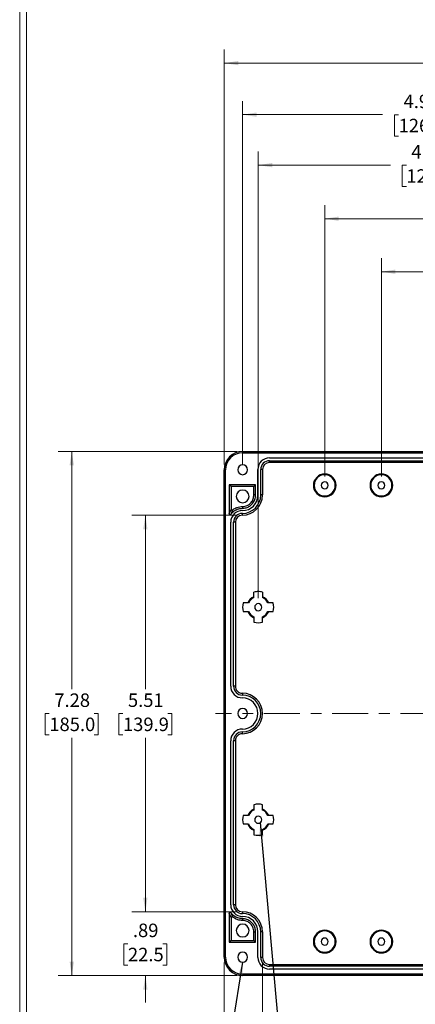
# Model space of a CAD drawing. Units: inches. Extents: x 0.3 to 29.7, y 0.3 to 21.7.
# Drawn here: x 0.3 to 3.9, y 4.9 to 14 of the extents above; entities that cross this region are included whole.
import ezdxf

# ---------------------------------------------------------------- set-up
doc = ezdxf.new("R2010")
doc.units = ezdxf.units.IN
doc.header["$MEASUREMENT"] = 0
doc.linetypes.add('CENTERX2', pattern=[0.8, 0.5, -0.1, 0.1, -0.1])
doc.styles.add('SLDTEXTSTYLE0', font='TXT', dxfattribs={"width": 0.75})
doc.dimstyles.new('SLDDIMSTYLE0', dxfattribs={"dimtxt": 0.18, "dimasz": 0.13, "dimexe": 0, "dimexo": 0.0625, "dimgap": 0, "dimtad": 0, "dimtih": 1, "dimtoh": 1, "dimdec": 0, "dimrnd": 1e-09, "dimzin": 0, "dimdsep": 46, "dimtxsty": 'Standard', "dimsah": 1, "dimcen": 0.09, "dimadec": 0, "dimazin": 0, "dimtfac": 0.13, "dimtdec": 0, "dimtofl": 0, "dimtmove": 0, "dimatfit": 3, "dimfxl": 1, "dimfrac": 2, "dimtolj": 1, "dimtzin": 0, "dimarcsym": 0})
doc.dimstyles.new('SLDDIMSTYLE1', dxfattribs={"dimtxt": 0.125, "dimasz": 0.13, "dimexe": 0, "dimexo": 0.0625, "dimgap": 0.03125, "dimtad": 0, "dimtih": 1, "dimtoh": 1, "dimlfac": 1.5, "dimrnd": 1e-09, "dimzin": 12, "dimdsep": 46, "dimtxsty": 'SLDTEXTSTYLE0', "dimsah": 1, "dimcen": 0.09, "dimadec": 0, "dimazin": 3, "dimtfac": 1, "dimtofl": 0, "dimtmove": 0, "dimatfit": 3, "dimfxl": 1, "dimfrac": 2, "dimtolj": 1, "dimtzin": 12, "dimarcsym": 0})
doc.dimstyles.new('SLDDIMSTYLE2', dxfattribs={"dimtxt": 0.125, "dimasz": 0.13, "dimexe": 0, "dimexo": 0.0625, "dimgap": 0.03125, "dimtad": 0, "dimtih": 1, "dimtoh": 1, "dimlfac": 1.5, "dimrnd": 1e-09, "dimzin": 12, "dimdsep": 46, "dimtxsty": 'SLDTEXTSTYLE0', "dimsah": 1, "dimcen": 0.09, "dimadec": 0, "dimazin": 3, "dimtfac": 1, "dimtmove": 0, "dimatfit": 0, "dimfxl": 1, "dimfrac": 2, "dimtolj": 1, "dimtzin": 12, "dimarcsym": 0})
doc.dimstyles.new('SLDDIMSTYLE3', dxfattribs={"dimtxt": 0.125, "dimasz": 0.13, "dimexe": 0, "dimexo": 0.0625, "dimgap": 0.03125, "dimtad": 0, "dimtih": 1, "dimtoh": 1, "dimlfac": 1.5, "dimrnd": 1e-09, "dimzin": 4, "dimdsep": 46, "dimtxsty": 'SLDTEXTSTYLE0', "dimsah": 1, "dimcen": 0.09, "dimadec": 0, "dimazin": 1, "dimtfac": 1, "dimtofl": 0, "dimtmove": 0, "dimatfit": 3, "dimfxl": 1, "dimfrac": 2, "dimtolj": 1, "dimtzin": 12, "dimarcsym": 0})

# ---------------------------------------------------------------- blocks, each defined once
blk = doc.blocks.new('_D_9')
at = {"color": 7, "linetype": 'Continuous', "lineweight": 0}
for p, q in [((3.6043, 9.7402), (3.6043, 11.7609)), ((5.6253, 10.3144), (5.6253, 11.7609)), ((3.6043, 11.6359), (4.3054, 11.6359)), ((4.4532, 11.6349), (4.4151, 11.6349)), ((4.4151, 11.6349), (4.4151, 11.4365)), ((4.7764, 11.6349), (4.8145, 11.6349)), ((4.8145, 11.6349), (4.8145, 11.4365)), ((5.6253, 11.6359), (4.9242, 11.6359)), ((4.4151, 11.4365), (4.4532, 11.4365)), ((4.8145, 11.4365), (4.7764, 11.4365))]:
    blk.add_line(p, q, dxfattribs=at)
at = {"color": 7, "linetype": 'Continuous', "lineweight": 18}
for points in [[(3.6043, 11.6359), (3.7343, 11.6159), (3.7343, 11.6559)], [(5.6253, 11.6359), (5.4953, 11.6559), (5.4953, 11.6159)]]:
    blk.add_solid(points, dxfattribs=at)
at = {"color": 7, "linetype": 'Continuous', "lineweight": 18, "char_height": 0.125, "attachment_point": 1, "style": 'SLDTEXTSTYLE0'}
for s, insert in [('3.03', (4.4532, 11.8214)), ('77.0', (4.4532, 11.5976))]:
    blk.add_mtext(s, dxfattribs=dict(at, insert=insert))
blk = doc.blocks.new('_D_10')
at = {"color": 7, "linetype": 'Continuous', "lineweight": 0}
for p, q in [((3.0794, 9.7402), (3.0794, 12.2522)), ((5.6253, 10.3144), (5.6253, 12.2522)), ((3.0794, 12.1272), (4.043, 12.1272)), ((4.1907, 12.1262), (4.1526, 12.1262)), ((4.1526, 12.1262), (4.1526, 11.9278)), ((4.514, 12.1262), (4.552, 12.1262)), ((4.552, 12.1262), (4.552, 11.9278)), ((5.6253, 12.1272), (4.6617, 12.1272)), ((4.1526, 11.9278), (4.1907, 11.9278)), ((4.552, 11.9278), (4.514, 11.9278))]:
    blk.add_line(p, q, dxfattribs=at)
at = {"color": 7, "linetype": 'Continuous', "lineweight": 18}
for points in [[(3.0794, 12.1272), (3.2094, 12.1072), (3.2094, 12.1472)], [(5.6253, 12.1272), (5.4953, 12.1472), (5.4953, 12.1072)]]:
    blk.add_solid(points, dxfattribs=at)
at = {"color": 7, "linetype": 'Continuous', "lineweight": 18, "char_height": 0.125, "attachment_point": 1, "style": 'SLDTEXTSTYLE0'}
for s, insert in [('3.82', (4.1907, 12.3127)), ('97.0', (4.1907, 12.0889))]:
    blk.add_mtext(s, dxfattribs=dict(at, insert=insert))
blk = doc.blocks.new('_D_11')
at = {"color": 7, "linetype": 'Continuous', "lineweight": 0}
for p, q in [((2.4626, 8.6116), (2.4626, 12.7483)), ((5.6253, 10.3144), (5.6253, 12.7483)), ((2.4626, 12.6233), (3.6884, 12.6233)), ((3.8361, 12.6224), (3.798, 12.6224)), ((3.798, 12.6224), (3.798, 12.4239)), ((4.2517, 12.6224), (4.2898, 12.6224)), ((4.2898, 12.6224), (4.2898, 12.4239)), ((5.6253, 12.6233), (4.3995, 12.6233)), ((3.798, 12.4239), (3.8361, 12.4239)), ((4.2898, 12.4239), (4.2517, 12.4239))]:
    blk.add_line(p, q, dxfattribs=at)
at = {"color": 7, "linetype": 'Continuous', "lineweight": 18}
for points in [[(2.4626, 12.6233), (2.5926, 12.6033), (2.5926, 12.6433)], [(5.6253, 12.6233), (5.4953, 12.6433), (5.4953, 12.6033)]]:
    blk.add_solid(points, dxfattribs=at)
at = {"color": 7, "linetype": 'Continuous', "lineweight": 18, "char_height": 0.125, "attachment_point": 1, "style": 'SLDTEXTSTYLE0'}
for s, insert in [('4.74', (3.8823, 12.8089)), ('120.5', (3.8361, 12.5851))]:
    blk.add_mtext(s, dxfattribs=dict(at, insert=insert))
blk = doc.blocks.new('_D_12')
at = {"color": 7, "linetype": 'Continuous', "lineweight": 0}
for p, q in [((2.3182, 9.8518), (2.3182, 13.2159)), ((5.6253, 10.3144), (5.6253, 13.2159)), ((2.3182, 13.0909), (3.6162, 13.0909)), ((3.7639, 13.0899), (3.7259, 13.0899)), ((3.7259, 13.0899), (3.7259, 12.8915)), ((4.1796, 13.0899), (4.2177, 13.0899)), ((4.2177, 13.0899), (4.2177, 12.8915)), ((5.6253, 13.0909), (4.3273, 13.0909)), ((3.7259, 12.8915), (3.7639, 12.8915)), ((4.2177, 12.8915), (4.1796, 12.8915))]:
    blk.add_line(p, q, dxfattribs=at)
at = {"color": 7, "linetype": 'Continuous', "lineweight": 18}
for points in [[(2.3182, 13.0909), (2.4482, 13.0709), (2.4482, 13.1109)], [(5.6253, 13.0909), (5.4953, 13.1109), (5.4953, 13.0709)]]:
    blk.add_solid(points, dxfattribs=at)
at = {"color": 7, "linetype": 'Continuous', "lineweight": 18, "char_height": 0.125, "attachment_point": 1, "style": 'SLDTEXTSTYLE0'}
for s, insert in [('4.96', (3.8101, 13.2764)), ('126.0', (3.7639, 13.0526))]:
    blk.add_mtext(s, dxfattribs=dict(at, insert=insert))
blk = doc.blocks.new('_D_19')
at = {"color": 7, "linetype": 'Continuous', "lineweight": 0}
for p, q in [((2.2682, 9.9724), (0.609, 9.9724)), ((0.734, 9.9724), (0.734, 7.7694)), ((0.5261, 7.5436), (0.4881, 7.5436)), ((0.4881, 7.5436), (0.4881, 7.3452)), ((0.9418, 7.5436), (0.9798, 7.5436)), ((0.9798, 7.5436), (0.9798, 7.3452)), ((0.4881, 7.3452), (0.5261, 7.3452)), ((0.734, 5.1167), (0.734, 7.3198)), ((0.9798, 7.3452), (0.9418, 7.3452)), ((2.2682, 5.1167), (0.609, 5.1167))]:
    blk.add_line(p, q, dxfattribs=at)
at = {"color": 7, "linetype": 'Continuous', "lineweight": 18}
for points in [[(0.734, 9.9724), (0.714, 9.8424), (0.754, 9.8424)], [(0.734, 5.1167), (0.754, 5.2467), (0.714, 5.2467)]]:
    blk.add_solid(points, dxfattribs=at)
at = {"color": 7, "linetype": 'Continuous', "lineweight": 18, "char_height": 0.125, "attachment_point": 1, "style": 'SLDTEXTSTYLE0'}
for s, insert in [('7.28', (0.5723, 7.7301)), ('185.0', (0.5261, 7.5063))]:
    blk.add_mtext(s, dxfattribs=dict(at, insert=insert))
blk = doc.blocks.new('_D_20')
at = {"color": 7, "linetype": 'Continuous', "lineweight": 0}
for p, q in [((1.4166, 5.7084), (1.4166, 5.9584)), ((2.2656, 5.7084), (1.2916, 5.7084)), ((1.2549, 5.4116), (1.2168, 5.4116)), ((1.2168, 5.4116), (1.2168, 5.2132)), ((1.5782, 5.4116), (1.6163, 5.4116)), ((1.6163, 5.4116), (1.6163, 5.2132)), ((1.2168, 5.2132), (1.2549, 5.2132)), ((1.6163, 5.2132), (1.5782, 5.2132)), ((2.2682, 5.1167), (1.2916, 5.1167)), ((1.4166, 5.1167), (1.4166, 4.8667))]:
    blk.add_line(p, q, dxfattribs=at)
at = {"color": 7, "linetype": 'Continuous', "lineweight": 18}
for points in [[(1.4166, 5.7084), (1.4366, 5.8384), (1.3966, 5.8384)], [(1.4166, 5.1167), (1.3966, 4.9867), (1.4366, 4.9867)]]:
    blk.add_solid(points, dxfattribs=at)
at = {"color": 7, "linetype": 'Continuous', "lineweight": 18, "char_height": 0.125, "attachment_point": 1, "style": 'SLDTEXTSTYLE0'}
for s, insert in [('.89', (1.3011, 5.5981)), ('22.5', (1.2549, 5.3743))]:
    blk.add_mtext(s, dxfattribs=dict(at, insert=insert))
blk = doc.blocks.new('_D_21')
at = {"color": 7, "linetype": 'Continuous', "lineweight": 0}
for p, q in [((2.2656, 9.3808), (1.2916, 9.3808)), ((1.4166, 9.3808), (1.4166, 7.7694)), ((1.2087, 7.5436), (1.1707, 7.5436)), ((1.1707, 7.5436), (1.1707, 7.3452)), ((1.6244, 7.5436), (1.6625, 7.5436)), ((1.6625, 7.5436), (1.6625, 7.3452)), ((1.1707, 7.3452), (1.2087, 7.3452)), ((1.4166, 5.7084), (1.4166, 7.3198)), ((1.6625, 7.3452), (1.6244, 7.3452)), ((2.2656, 5.7084), (1.2916, 5.7084))]:
    blk.add_line(p, q, dxfattribs=at)
at = {"color": 7, "linetype": 'Continuous', "lineweight": 18}
for points in [[(1.4166, 9.3808), (1.3966, 9.2508), (1.4366, 9.2508)], [(1.4166, 5.7084), (1.4366, 5.8384), (1.3966, 5.8384)]]:
    blk.add_solid(points, dxfattribs=at)
at = {"color": 7, "linetype": 'Continuous', "lineweight": 18, "char_height": 0.125, "attachment_point": 1, "style": 'SLDTEXTSTYLE0'}
for s, insert in [('5.51', (1.2549, 7.7301)), ('139.9', (1.2087, 7.5063))]:
    blk.add_mtext(s, dxfattribs=dict(at, insert=insert))
blk = doc.blocks.new('_D_22')
at = {"color": 7, "linetype": 'Continuous', "lineweight": 0}
for p, q in [((2.1476, 9.8518), (2.1476, 13.6932)), ((9.103, 9.8518), (9.103, 13.6932)), ((2.1476, 13.5682), (5.2698, 13.5682)), ((5.4175, 13.5672), (5.3794, 13.5672)), ((5.3794, 13.5672), (5.3794, 13.3688)), ((5.8331, 13.5672), (5.8712, 13.5672)), ((5.8712, 13.5672), (5.8712, 13.3688)), ((9.103, 13.5682), (5.9808, 13.5682)), ((5.3794, 13.3688), (5.4175, 13.3688)), ((5.8712, 13.3688), (5.8331, 13.3688))]:
    blk.add_line(p, q, dxfattribs=at)
at = {"color": 7, "linetype": 'Continuous', "lineweight": 18}
for points in [[(2.1476, 13.5682), (2.2776, 13.5482), (2.2776, 13.5882)], [(9.103, 13.5682), (8.973, 13.5882), (8.973, 13.5482)]]:
    blk.add_solid(points, dxfattribs=at)
at = {"color": 7, "linetype": 'Continuous', "lineweight": 18, "char_height": 0.125, "attachment_point": 1, "style": 'SLDTEXTSTYLE0'}
for s, insert in [('10.43', (5.4175, 13.7538)), ('265.0', (5.4175, 13.5299))]:
    blk.add_mtext(s, dxfattribs=dict(at, insert=insert))
blk = doc.blocks.new('_D_23')
at = {"color": 7, "linetype": 'Continuous', "lineweight": 0}
for p, q in [((2.1476, 5.2374), (2.1476, 3.774)), ((2.503, 5.2347), (2.503, 3.774)), ((1.5923, 3.898), (1.5542, 3.898)), ((1.5542, 3.898), (1.5542, 3.6996)), ((1.9155, 3.898), (1.9536, 3.898)), ((1.9536, 3.898), (1.9536, 3.6996)), ((2.1476, 3.899), (2.0633, 3.899)), ((2.503, 3.899), (2.1476, 3.899)), ((1.5542, 3.6996), (1.5923, 3.6996)), ((1.9536, 3.6996), (1.9155, 3.6996))]:
    blk.add_line(p, q, dxfattribs=at)
at = {"color": 7, "linetype": 'Continuous', "lineweight": 18}
for points in [[(2.1476, 3.899), (2.2776, 3.879), (2.2776, 3.919)], [(2.503, 3.899), (2.373, 3.919), (2.373, 3.879)]]:
    blk.add_solid(points, dxfattribs=at)
at = {"color": 7, "linetype": 'Continuous', "lineweight": 18, "char_height": 0.125, "attachment_point": 1, "style": 'SLDTEXTSTYLE0'}
for s, insert in [('.53', (1.6385, 4.0845)), ('13.5', (1.5923, 3.8607))]:
    blk.add_mtext(s, dxfattribs=dict(at, insert=insert))
blk = doc.blocks.new('_D_24')
at = {"color": 7, "linetype": 'Continuous', "lineweight": 0}
for p, q in [((2.503, 5.2347), (2.503, 3.774)), ((5.4379, 5.2347), (5.4379, 3.774)), ((2.503, 3.899), (3.6149, 3.899)), ((3.7626, 3.898), (3.7245, 3.898)), ((3.7245, 3.898), (3.7245, 3.6996)), ((4.1783, 3.898), (4.2163, 3.898)), ((4.2163, 3.898), (4.2163, 3.6996)), ((5.4379, 3.899), (4.326, 3.899)), ((3.7245, 3.6996), (3.7626, 3.6996)), ((4.2163, 3.6996), (4.1783, 3.6996))]:
    blk.add_line(p, q, dxfattribs=at)
at = {"color": 7, "linetype": 'Continuous', "lineweight": 18}
for points in [[(2.503, 3.899), (2.633, 3.879), (2.633, 3.919)], [(5.4379, 3.899), (5.3079, 3.919), (5.3079, 3.879)]]:
    blk.add_solid(points, dxfattribs=at)
at = {"color": 7, "linetype": 'Continuous', "lineweight": 18, "char_height": 0.125, "attachment_point": 1, "style": 'SLDTEXTSTYLE0'}
for s, insert in [('4.40', (3.8088, 4.0845)), ('111.8', (3.7626, 3.8607))]:
    blk.add_mtext(s, dxfattribs=dict(at, insert=insert))

msp = doc.modelspace()

# ---------------------------------------------------------------- linework, layer by layer
at = {"color": 7, "linetype": 'Continuous', "lineweight": 18}
for p, q in [((0.2513, 21.7113), (0.2513, 0.2671)), ((0.3133, 21.6547), (0.3133, 0.3291))]:
    msp.add_line(p, q, dxfattribs=at)
at = {"color": 7, "linetype": 'Continuous', "lineweight": 25}
for p, q in [((2.3182, 9.9724), (8.9324, 9.9724)), ((2.3182, 9.9593), (8.9324, 9.9593)), ((2.5675, 9.912), (5.3733, 9.912)), ((2.5676, 9.8858), (5.3733, 9.8858)), ((2.5676, 9.8689), (2.5676, 9.8858)), ((5.3733, 9.8689), (2.5676, 9.8689)), ((2.1476, 5.2874), (2.1476, 9.8018)), ((2.1607, 5.2874), (2.1607, 9.8018)), ((2.4599, 9.5682), (2.4599, 9.8044)), ((2.4862, 9.5682), (2.4862, 9.8044)), ((2.503, 9.8044), (2.4862, 9.8044)), ((2.503, 9.8044), (2.503, 9.5682)), ((3.0794, 9.7555), (3.0794, 9.7624)), ((3.6043, 9.7555), (3.6043, 9.7624)), ((2.4389, 9.6627), (2.1949, 9.6627)), ((2.1949, 9.6627), (2.1949, 9.393)), ((2.2113, 9.6462), (2.1949, 9.6627)), ((2.2113, 9.6462), (2.2113, 9.435)), ((2.4225, 9.6462), (2.2113, 9.6462)), ((2.4225, 9.6462), (2.4389, 9.6627)), ((2.4225, 9.5682), (2.4225, 9.6462)), ((2.4389, 9.5682), (2.4389, 9.6627)), ((2.4389, 9.5682), (2.4225, 9.5682)), ((2.503, 9.5682), (2.4862, 9.5682)), ((3.0794, 9.5593), (3.0794, 9.5524)), ((3.6043, 9.5593), (3.6043, 9.5524)), ((2.1949, 9.393), (2.2113, 9.435)), ((2.2242, 9.4289), (2.2092, 9.3885)), ((2.3156, 9.4613), (2.3156, 9.4448)), ((2.3156, 9.3808), (2.3156, 9.3976)), ((2.208, 7.7965), (2.208, 9.3162)), ((2.2342, 7.7965), (2.2342, 9.3162)), ((2.2511, 9.3162), (2.2511, 7.7965)), ((2.4232, 8.6187), (2.4232, 8.6677)), ((2.5019, 8.6677), (2.5019, 8.6187)), ((2.3727, 8.5681), (2.3237, 8.5681)), ((2.3237, 8.4895), (2.3727, 8.4895)), ((2.6014, 8.5681), (2.5525, 8.5681)), ((2.5525, 8.4895), (2.6014, 8.4895)), ((2.4232, 8.4389), (2.4232, 8.39)), ((2.5019, 8.39), (2.5019, 8.4389)), ((2.2511, 7.7965), (2.2342, 7.7965)), ((2.3156, 7.732), (2.3156, 7.7152)), ((2.3156, 7.3571), (2.3156, 7.374)), ((2.208, 5.7729), (2.208, 7.2926)), ((2.2511, 7.2926), (2.2342, 7.2926)), ((2.2342, 5.7729), (2.2342, 7.2926)), ((2.2511, 7.2926), (2.2511, 5.7729)), ((2.4232, 6.6992), (2.4232, 6.6502)), ((2.5019, 6.6502), (2.5019, 6.6992)), ((2.3727, 6.5996), (2.3237, 6.5996)), ((2.6014, 6.5996), (2.5525, 6.5996)), ((2.3237, 6.521), (2.3727, 6.521)), ((2.5525, 6.521), (2.6014, 6.521)), ((2.4232, 6.4704), (2.4232, 6.4215)), ((2.5019, 6.4215), (2.5019, 6.4704)), ((2.2511, 5.7729), (2.2342, 5.7729)), ((2.1949, 5.6962), (2.1949, 5.4265)), ((2.2113, 5.6541), (2.1949, 5.6962)), ((2.2092, 5.7006), (2.2242, 5.6602)), ((2.3156, 5.7084), (2.3156, 5.6916)), ((2.2113, 5.6541), (2.2113, 5.4429)), ((2.3156, 5.6278), (2.3156, 5.6443)), ((2.4225, 5.5209), (2.4389, 5.5209)), ((2.4225, 5.4429), (2.4225, 5.5209)), ((2.4389, 5.4265), (2.4389, 5.5209)), ((2.4599, 5.2847), (2.4599, 5.5209)), ((2.4862, 5.2847), (2.4862, 5.5209)), ((2.503, 5.5209), (2.4862, 5.5209)), ((2.503, 5.5209), (2.503, 5.2847)), ((2.2113, 5.4429), (2.1949, 5.4265)), ((2.1949, 5.4265), (2.4389, 5.4265)), ((2.2113, 5.4429), (2.4225, 5.4429)), ((2.4389, 5.4265), (2.4225, 5.4429)), ((2.9813, 5.4317), (2.9744, 5.4317)), ((3.1775, 5.4317), (3.1843, 5.4317)), ((3.5062, 5.4317), (3.4993, 5.4317)), ((3.7024, 5.4317), (3.7093, 5.4317)), ((2.503, 5.2847), (2.4862, 5.2847)), ((2.5676, 5.2202), (2.5676, 5.2034)), ((2.5676, 5.2202), (5.3733, 5.2202)), ((5.3733, 5.2034), (2.5676, 5.2034)), ((8.9324, 5.1299), (2.3182, 5.1299)), ((8.9324, 5.1167), (2.3182, 5.1167)), ((5.3733, 5.1771), (2.5675, 5.1771))]:
    msp.add_line(p, q, dxfattribs=at)
at = {"color": 7, "linetype": 'CENTERX2', "lineweight": 18, "ltscale": 0.666667}
msp.add_line((9.1824, 7.5446), (2.0682, 7.5446), dxfattribs=at)
at = {"color": 7, "linetype": 'Continuous', "lineweight": 25, "flags": 128}
msp.add_lwpolyline([(2.2511, 9.3162), (2.2416, 9.3162), (2.2342, 9.3162)], dxfattribs=at)
at = {"color": 7, "linetype": 'Continuous', "lineweight": 25}
for centre, radius, start, end in [((2.3182, 9.8018), 0.1706, 90, 180), ((2.3182, 9.8018), 0.1575, 90, 180), ((2.5676, 9.8044), 0.1076, 90, 179.99989), ((2.5676, 9.8044), 0.0814, 90, 179.99989), ((2.5676, 9.8044), 0.0645, 90, 179.99989), ((2.3182, 9.8018), 0.0459, 90, 270), ((2.3182, 9.8018), 0.0459, 270, 90), ((3.0794, 9.6574), 0.105, 90, 270), ((3.0794, 9.6574), 0.105, 270, 90), ((3.6043, 9.6574), 0.105, 90, 270), ((3.6043, 9.6574), 0.105, 270, 90), ((3.0794, 9.6574), 0.0981, 90, 270), ((3.0794, 9.6574), 0.0328, 90, 270), ((3.0794, 9.6574), 0.0981, 270, 90), ((3.0794, 9.6574), 0.0328, 270, 90), ((3.6043, 9.6574), 0.0981, 90, 270), ((3.6043, 9.6574), 0.0328, 90, 270), ((3.6043, 9.6574), 0.0981, 270, 90), ((3.6043, 9.6574), 0.0328, 270, 90), ((2.3182, 9.5551), 0.0591, 90, 270), ((2.3182, 9.5551), 0.0591, 270, 90), ((2.3156, 9.5682), 0.1706, 270.00009, 360), ((2.3156, 9.5682), 0.1874, 270.00009, 0), ((2.3156, 9.5682), 0.1444, 270.0001, 0.00001), ((2.3156, 9.3162), 0.1076, 90.0001, 179.99998), ((2.3156, 9.3162), 0.0814, 90.0001, 179.99998), ((2.3156, 9.3162), 0.0645, 90.0001, 179.99998), ((2.4626, 8.5288), 0.1443, 90, 105.81287), ((2.4626, 8.5288), 0.1443, 74.18713, 90), ((2.4626, 8.5288), 0.105, 111.99734, 158.00266), ((2.4626, 8.5288), 0.0981, 113.62953, 156.37047), ((2.4626, 8.5288), 0.105, 21.99734, 68.00266), ((2.4626, 8.5288), 0.0981, 23.62953, 66.37047), ((2.4626, 8.5288), 0.1443, 164.18713, 195.81287), ((2.4626, 8.5288), 0.105, 201.99734, 248.00266), ((2.4626, 8.5288), 0.0981, 203.62953, 246.37047), ((2.4626, 8.5288), 0.0328, 90, 270), ((2.4626, 8.5288), 0.0328, 270, 90), ((2.4626, 8.5288), 0.0981, 293.62953, 336.37047), ((2.4626, 8.5288), 0.105, 291.99734, 338.00266), ((2.4626, 8.5288), 0.1443, 344.18713, 15.81287), ((2.4626, 8.5288), 0.1443, 254.18713, 285.81287), ((2.3156, 7.7965), 0.1076, 179.99998, 270), ((2.3156, 7.7965), 0.0814, 179.99998, 270), ((2.3156, 7.7965), 0.0645, 179.99998, 270), ((2.3156, 7.5446), 0.1874, 270, 90), ((2.3156, 7.5446), 0.1706, 270, 90), ((2.3156, 7.5446), 0.1444, 270, 90), ((2.3182, 7.5446), 0.0459, 90, 270), ((2.3182, 7.5446), 0.0459, 270, 90), ((2.3156, 7.2926), 0.1076, 90, 180.00002), ((2.3156, 7.2926), 0.0814, 90, 180.00002), ((2.3156, 7.2926), 0.0645, 90, 180.00002), ((2.4626, 6.5603), 0.105, 111.99734, 158.00266), ((2.4626, 6.5603), 0.1443, 90, 105.81287), ((2.4626, 6.5603), 0.1443, 74.18713, 90), ((2.4626, 6.5603), 0.105, 21.99734, 68.00266), ((2.4626, 6.5603), 0.1443, 164.18713, 195.81287), ((2.4626, 6.5603), 0.0981, 113.62953, 156.37047), ((2.4626, 6.5603), 0.0328, 90, 270), ((2.4626, 6.5603), 0.0328, 270, 90), ((2.4626, 6.5603), 0.0981, 23.62953, 66.37047), ((2.4626, 6.5603), 0.1443, 344.18713, 15.81287), ((2.4626, 6.5603), 0.105, 201.99734, 248.00266), ((2.4626, 6.5603), 0.0981, 203.62953, 246.37047), ((2.4626, 6.5603), 0.0981, 293.62953, 336.37047), ((2.4626, 6.5603), 0.105, 291.99734, 338.00266), ((2.4626, 6.5603), 0.1443, 254.18713, 285.81287), ((2.3156, 5.7729), 0.1076, 180.00002, 269.9999), ((2.3156, 5.7729), 0.0814, 180.00002, 269.9999), ((2.3156, 5.7729), 0.0645, 180.00002, 269.9999), ((2.3156, 5.5209), 0.1874, 0.00003, 89.9999), ((2.3156, 5.5209), 0.1706, 0, 89.9999), ((2.3156, 5.5209), 0.1444, 0, 89.9999), ((2.3182, 5.5341), 0.0591, 90, 270), ((2.3182, 5.5341), 0.0591, 270, 90), ((3.0794, 5.4317), 0.105, 0, 180), ((3.0794, 5.4317), 0.0981, 0, 180), ((3.6043, 5.4317), 0.105, 0, 180), ((3.6043, 5.4317), 0.0981, 0, 180), ((3.0794, 5.4317), 0.105, 180, 0), ((3.0794, 5.4317), 0.0981, 180, 0), ((3.0794, 5.4317), 0.0328, 90, 270), ((3.0794, 5.4317), 0.0328, 270, 90), ((3.6043, 5.4317), 0.105, 180, 0), ((3.6043, 5.4317), 0.0981, 180, 0), ((3.6043, 5.4317), 0.0328, 90, 270), ((3.6043, 5.4317), 0.0328, 270, 90), ((2.3182, 5.2874), 0.0459, 90, 270), ((2.3182, 5.2874), 0.0459, 270, 90), ((2.3182, 5.2874), 0.1706, 180, 270), ((2.3182, 5.2874), 0.1575, 180, 270), ((2.5676, 5.2847), 0.1076, 180.00011, 270), ((2.5676, 5.2847), 0.0814, 180.0001, 270), ((2.5676, 5.2847), 0.0645, 180.00011, 270)]:
    msp.add_arc(centre, radius, start, end, dxfattribs=at)
for points, knots in [([(2.3156, 9.4448), (2.3276, 9.4459), (2.3517, 9.4479), (2.3849, 9.4641), (2.4134, 9.4898), (2.4346, 9.5256), (2.4375, 9.554), (2.4389, 9.5682)], [0, 0, 0, 0, 0.186772, 0.373557, 0.560305, 0.780145, 1, 1, 1, 1]), ([(2.3156, 9.4613), (2.3313, 9.4633), (2.3626, 9.4674), (2.3977, 9.496), (2.4187, 9.5312), (2.4212, 9.5559), (2.4225, 9.5682)], [0, 0, 0, 0, 0.279627, 0.559205, 0.779574, 1, 1, 1, 1]), ([(2.2092, 9.3885), (2.2112, 9.3914), (2.2173, 9.3998), (2.2309, 9.414), (2.2536, 9.4303), (2.2829, 9.4425), (2.3051, 9.4441), (2.3156, 9.4448)], [0, 0, 0, 0, 0.082997, 0.250522, 0.469284, 0.748319, 1, 1, 1, 1]), ([(2.2242, 9.4289), (2.2236, 9.4285), (2.2223, 9.4276), (2.2201, 9.4271), (2.2179, 9.4271), (2.2158, 9.4278), (2.2139, 9.429), (2.2125, 9.4308), (2.2115, 9.4328), (2.2114, 9.4343), (2.2113, 9.435)], [0, 0, 0, 0, 0.125096, 0.250087, 0.375053, 0.500085, 0.62475, 0.749936, 0.87492, 1, 1, 1, 1]), ([(2.2242, 9.4289), (2.2264, 9.4306), (2.2329, 9.4358), (2.2461, 9.4441), (2.266, 9.4533), (2.2899, 9.46), (2.3073, 9.4609), (2.3156, 9.4613)], [0, 0, 0, 0, 0.08541, 0.253181, 0.471211, 0.749045, 1, 1, 1, 1]), ([(2.2092, 9.3885), (2.2087, 9.3879), (2.2076, 9.3866), (2.2054, 9.3854), (2.2029, 9.385), (2.2004, 9.3853), (2.1981, 9.3864), (2.1963, 9.3882), (2.1951, 9.3905), (2.1949, 9.3921), (2.1949, 9.393)], [0, 0, 0, 0, 0.12513, 0.250172, 0.375061, 0.500185, 0.624744, 0.749827, 0.874883, 1, 1, 1, 1]), ([(2.1949, 5.6962), (2.1949, 5.697), (2.1951, 5.6987), (2.1963, 5.7009), (2.1981, 5.7027), (2.2004, 5.7038), (2.2029, 5.7042), (2.2054, 5.7037), (2.2076, 5.7025), (2.2087, 5.7012), (2.2092, 5.7006)], [0, 0, 0, 0, 0.125195, 0.249773, 0.374934, 0.499846, 0.625049, 0.750128, 0.875247, 1, 1, 1, 1]), ([(2.3156, 5.6443), (2.3019, 5.6456), (2.2737, 5.6482), (2.2403, 5.6668), (2.2198, 5.686), (2.2119, 5.697), (2.2092, 5.7006)], [0, 0, 0, 0, 0.327187, 0.675312, 0.892075, 1, 1, 1, 1]), ([(2.2113, 5.6541), (2.2114, 5.6549), (2.2115, 5.6564), (2.2125, 5.6584), (2.2139, 5.6601), (2.2158, 5.6613), (2.2179, 5.662), (2.2201, 5.6621), (2.2223, 5.6615), (2.2236, 5.6607), (2.2242, 5.6602)], [0, 0, 0, 0, 0.1251001, 0.250104, 0.3747702, 0.4998458, 0.6246872, 0.7496911, 0.8748839, 1, 1, 1, 1]), ([(2.3156, 5.6278), (2.3048, 5.6285), (2.2826, 5.6299), (2.2548, 5.6403), (2.2356, 5.6514), (2.227, 5.658), (2.2242, 5.6602)], [0, 0, 0, 0, 0.32624, 0.672971, 0.889714, 1, 1, 1, 1]), ([(2.4389, 5.5209), (2.4379, 5.533), (2.4358, 5.5571), (2.4197, 5.5902), (2.394, 5.6188), (2.3582, 5.64), (2.3298, 5.6429), (2.3156, 5.6443)], [0, 0, 0, 0, 0.186799, 0.373594, 0.560389, 0.780189, 1, 1, 1, 1]), ([(2.4225, 5.5209), (2.4204, 5.5366), (2.4164, 5.568), (2.3878, 5.6031), (2.3526, 5.6241), (2.3279, 5.6266), (2.3156, 5.6278)], [0, 0, 0, 0, 0.279685, 0.559297, 0.779641, 1, 1, 1, 1])]:
    msp.add_open_spline(points, degree=3, knots=knots, dxfattribs=at)

# ---------------------------------------------------------------- dimensions: what is measured, and where the dimension line sits
at = {"color": 7, "linetype": 'Continuous', "lineweight": 18}
for base, p1, p2, picture, middle in [((9.103, 13.5682), (2.1476, 9.8018), (9.103, 9.8018), '_D_22', (5.6253, 13.5682)), ((5.6253, 13.0909), (2.3182, 9.8018), (5.6253, 10.2644), '_D_12', (3.9718, 13.0909)), ((5.6253, 12.6233), (2.4626, 8.5616), (5.6253, 10.2644), '_D_11', (4.0439, 12.6233)), ((5.6253, 12.1272), (3.0794, 9.6902), (5.6253, 10.2644), '_D_10', (4.3523, 12.1272)), ((5.6253, 11.6359), (3.6043, 9.6902), (5.6253, 10.2644), '_D_9', (4.6148, 11.6359)), ((2.503, 3.899), (2.1476, 5.2874), (2.503, 5.2847), '_D_23', (1.7539, 3.899))]:
    dim = msp.add_linear_dim(base=base, p1=p1, p2=p2, dimstyle='SLDDIMSTYLE1', dxfattribs=at)
    dim.commit()
    dim.dimension.update_dxf_attribs({"geometry": picture, "text_midpoint": middle, "dimtype": 160})
for base, p1, p2, angle, dimstyle, picture, middle in [((0.734, 9.9724), (2.3182, 5.1167), (2.3182, 9.9724), 90, 'SLDDIMSTYLE1', '_D_19', (0.734, 7.5446)), ((1.4166, 9.3808), (2.3156, 5.7084), (2.3156, 9.3808), 90, 'SLDDIMSTYLE1', '_D_21', (1.4166, 7.5446)), ((1.4166, 5.7084), (2.3182, 5.1167), (2.3156, 5.7084), 90, 'SLDDIMSTYLE2', '_D_20', (1.4166, 5.4126)), ((5.4379, 3.899), (2.503, 5.2847), (5.4379, 5.2847), 0.00011, 'SLDDIMSTYLE3', '_D_24', (3.9704, 3.899))]:
    dim = msp.add_linear_dim(base=base, p1=p1, p2=p2, angle=angle, dimstyle=dimstyle, dxfattribs=at)
    dim.commit()
    dim.dimension.update_dxf_attribs({"geometry": picture, "text_midpoint": middle, "dimtype": 160})

# ---------------------------------------------------------------- leaders
at = {"color": 7, "linetype": 'Continuous', "lineweight": 0}
for points in [[(2.481, 6.5332), (2.7924, 3.082), (3.0424, 3.082)], [(2.3182, 5.2414), (2.2059, 4.5496), (2.098, 4.5496)]]:
    msp.add_leader(points, dimstyle='SLDDIMSTYLE0', dxfattribs=at)

doc.saveas('drawing.dxf')
